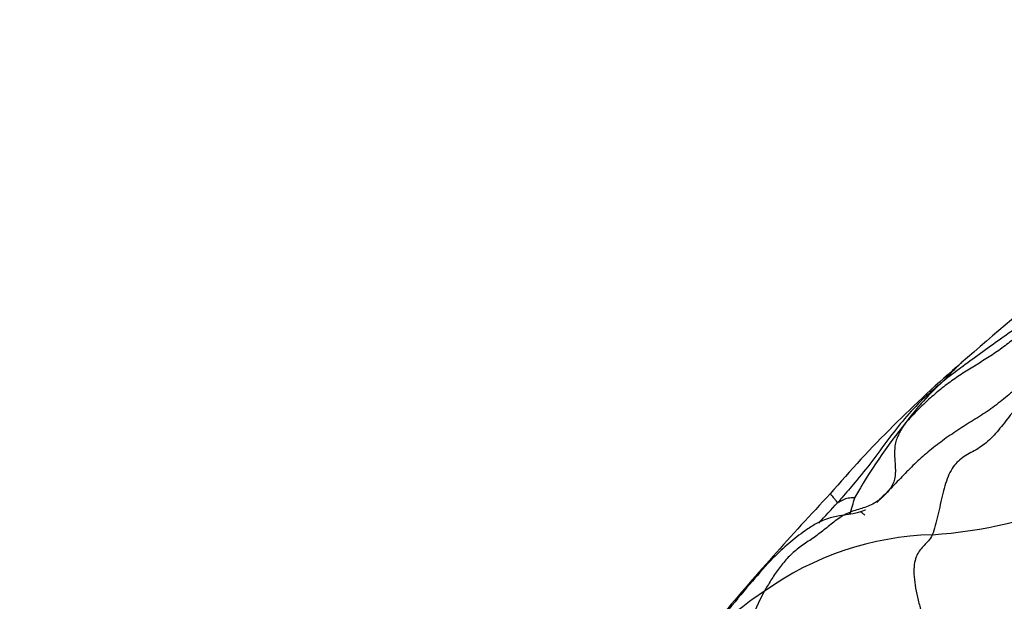
# Model space of a CAD drawing. Units: millimetres. Extents: x 0 to 1464, y 0 to 2760.
# Drawn here: x 1115 to 1133, y 2190 to 2201 of the extents above; entities that cross this region are included whole.
import ezdxf
from ezdxf import colors
from ezdxf.entities.mleader import LeaderData, LeaderLine
from ezdxf.math import Vec2, Vec3

# ---------------------------------------------------------------- set-up
doc = ezdxf.new("R2010")
doc.units = ezdxf.units.MM
doc.layers.add('DV4_Défaut', color=7, linetype='Continuous')
doc.layers.add('Défaut', color=7, linetype='Continuous')

# ---------------------------------------------------------------- blocks, each defined once
blk = doc.blocks.new('_DOT')
at = {"color": 0}
blk.add_line((0, 0), (-1, 0), dxfattribs=at)
at = {"color": 0, "const_width": 0.333}
blk.add_lwpolyline([(-0.1665, 0, 1), (0.1665, 0, 1)], format="xyb", close=True, dxfattribs=at)
blk = doc.blocks.new('SE3')
at = {"layer": 'DV4_Défaut', "color": 7, "linetype": 'Continuous'}
for centre, radius, start, end in [((1179.399, 2140.957), 71.633, 129.2356, 131.20342), ((1146.769, 2177.846), 22.386, 130.5644, 139.3595), ((1135.14, 2190.874), 4.888, 131.9584, 143.9728), ((1138.84, 2187.525), 9.865, 140.8785, 150.7027), ((1171.691, 2153.079), 57.485, 136.80575, 139.93362), ((1137.907, 2185.391), 9.997, 134.6329, 136.5386), ((1098.611, 2221.065), 42.543, 316.6959, 317.3874), ((1125.777, 2193.535), 4.615, 341.2779, 345.1451), ((1131.089, 2200.364), 8.714, 273.8524, 292.3365), ((1131.826, 2186.088), 5.583, 91.5501, 125.7989), ((1130.643, 2187.271), 3.941, 121.906, 140.8175), ((1131.673, 2188.92), 3.545, 151.4086, 192.5292)]:
    blk.add_arc(centre, radius, start, end, dxfattribs=at)
for points, knots in [([(1134.088, 2196.171), (1134.059, 2196.145), (1133.942, 2196.045), (1133.705, 2195.847), (1133.368, 2195.592), (1132.987, 2195.331), (1132.613, 2195.061), (1132.27, 2194.811), (1132.024, 2194.627), (1131.902, 2194.534), (1131.872, 2194.509)], [0, 0, 0, 0, 0.041667, 0.166667, 0.333333, 0.5, 0.666667, 0.833333, 0.958333, 1, 1, 1, 1]), ([(1133.437, 2195.493), (1133.402, 2195.467), (1133.329, 2195.411), (1133.22, 2195.324), (1133.108, 2195.235), (1132.995, 2195.148), (1132.878, 2195.065), (1132.759, 2194.985), (1132.638, 2194.908), (1132.516, 2194.832), (1132.394, 2194.756), (1132.271, 2194.68), (1132.15, 2194.602), (1132.032, 2194.52), (1131.916, 2194.435), (1131.803, 2194.345), (1131.694, 2194.253), (1131.587, 2194.157), (1131.483, 2194.059), (1131.381, 2193.958), (1131.281, 2193.855), (1131.216, 2193.783), (1131.187, 2193.749)], [0, 0, 0, 0, 0.046146, 0.096349, 0.146551, 0.196754, 0.246957, 0.29716, 0.347363, 0.397566, 0.447769, 0.497971, 0.548174, 0.598377, 0.64858, 0.698783, 0.748986, 0.799189, 0.849391, 0.899594, 0.949797, 1, 1, 1, 1]), ([(1131.872, 2194.509), (1131.881, 2194.518), (1131.917, 2194.555), (1131.989, 2194.628), (1132.084, 2194.733), (1132.164, 2194.812), (1132.211, 2194.852), (1132.22, 2194.86)], [0, 0, 0, 0, 0.0773436, 0.3093742, 0.6187484, 0.9281226, 1, 1, 1, 1]), ([(1131.872, 2194.509), (1131.841, 2194.484), (1131.715, 2194.376), (1131.468, 2194.155), (1131.154, 2193.824), (1130.852, 2193.428), (1130.558, 2193.026), (1130.271, 2192.67), (1130.056, 2192.418), (1129.948, 2192.293), (1129.921, 2192.262)], [0, 0, 0, 0, 0.041667, 0.166667, 0.333333, 0.5, 0.666667, 0.833333, 0.958333, 1, 1, 1, 1]), ([(1129.921, 2192.262), (1129.916, 2192.263), (1129.905, 2192.279), (1129.883, 2192.312), (1129.843, 2192.363), (1129.797, 2192.414), (1129.785, 2192.428), (1129.782, 2192.427), (1129.782, 2192.426)], [0, 0, 0, 0, 0.057852, 0.23141, 0.46282, 0.69423, 0.92564, 1, 1, 1, 1]), ([(1130.237, 2192.352), (1130.236, 2192.353), (1130.212, 2192.351), (1130.167, 2192.352), (1130.118, 2192.346), (1130.07, 2192.337), (1130.019, 2192.309), (1129.974, 2192.285), (1129.94, 2192.269), (1129.923, 2192.261), (1129.921, 2192.262)], [0, 0, 0, 0, 0.041667, 0.166667, 0.333333, 0.5, 0.666667, 0.833333, 0.958333, 1, 1, 1, 1]), ([(1130.435, 2192.127), (1130.435, 2192.127), (1130.25, 2192.04), (1129.905, 2192.044), (1129.538, 2191.889), (1129.164, 2191.641), (1128.769, 2191.303), (1128.313, 2190.776), (1128.064, 2190.481), (1127.906, 2190.29)], [0, 0, 0, 0, 0.000466, 0.227386, 0.323942, 0.389231, 0.623337, 0.796425, 1, 1, 1, 1]), ([(1130.424, 2192.032), (1130.407, 2192.046), (1130.39, 2192.061), (1130.371, 2192.075), (1130.366, 2192.078), (1130.365, 2192.079), (1130.365, 2192.08), (1130.364, 2192.08), (1130.364, 2192.08), (1130.364, 2192.08), (1130.364, 2192.08)], [0, 0, 0, 0, 0.743465, 0.934081, 0.982708, 0.995276, 0.998619, 0.999555, 0.999839, 1, 1, 1, 1])]:
    blk.add_open_spline(points, degree=3, knots=knots, dxfattribs=at)
for points in [[(1133.987, 2195.063), (1133.937, 2195.02), (1133.861, 2194.944), (1133.745, 2194.832), (1133.627, 2194.721), (1133.506, 2194.612), (1133.382, 2194.505), (1133.255, 2194.398), (1133.127, 2194.291), (1132.996, 2194.184), (1132.864, 2194.078), (1132.727, 2193.977), (1132.584, 2193.883), (1132.439, 2193.792), (1132.292, 2193.701), (1132.147, 2193.608), (1132.005, 2193.512), (1131.865, 2193.413), (1131.728, 2193.311), (1131.597, 2193.204), (1131.47, 2193.093), (1131.347, 2192.979), (1131.228, 2192.862), (1131.112, 2192.743), (1130.997, 2192.623), (1130.92, 2192.542), (1130.884, 2192.505)], [(1133.987, 2195.063), (1133.954, 2194.989), (1133.894, 2194.869), (1133.794, 2194.702), (1133.681, 2194.549), (1133.559, 2194.406), (1133.436, 2194.266), (1133.316, 2194.127), (1133.201, 2193.987), (1133.09, 2193.847), (1132.983, 2193.708), (1132.875, 2193.575), (1132.763, 2193.452), (1132.644, 2193.347), (1132.518, 2193.261), (1132.389, 2193.19), (1132.266, 2193.12), (1132.155, 2193.038), (1132.06, 2192.931), (1131.982, 2192.792), (1131.919, 2192.624), (1131.868, 2192.433), (1131.824, 2192.232), (1131.779, 2192.031), (1131.731, 2191.837), (1131.696, 2191.715), (1131.675, 2191.669)], [(1131.187, 2193.749), (1131.178, 2193.737), (1131.159, 2193.71), (1131.131, 2193.669), (1131.106, 2193.627), (1131.081, 2193.584), (1131.057, 2193.54), (1131.035, 2193.494), (1131.016, 2193.447), (1131, 2193.397), (1130.988, 2193.344), (1130.98, 2193.289), (1130.976, 2193.232), (1130.975, 2193.173), (1130.977, 2193.114), (1130.981, 2193.053), (1130.986, 2192.993), (1130.989, 2192.932), (1130.992, 2192.872), (1130.991, 2192.813), (1130.986, 2192.756), (1130.976, 2192.701), (1130.961, 2192.648), (1130.94, 2192.599), (1130.916, 2192.552), (1130.899, 2192.523), (1130.884, 2192.505)], [(1130.884, 2192.505), (1130.86, 2192.476), (1130.801, 2192.411), (1130.705, 2192.323), (1130.6, 2192.25), (1130.487, 2192.195), (1130.367, 2192.156), (1130.246, 2192.121), (1130.128, 2192.079), (1130.014, 2192.02), (1129.905, 2191.946), (1129.799, 2191.863), (1129.694, 2191.778), (1129.59, 2191.696), (1129.484, 2191.619), (1129.378, 2191.547), (1129.273, 2191.476), (1129.171, 2191.401), (1129.075, 2191.319), (1128.985, 2191.229), (1128.902, 2191.134), (1128.825, 2191.033), (1128.753, 2190.93), (1128.686, 2190.826), (1128.622, 2190.721), (1128.58, 2190.651), (1128.56, 2190.616)], [(1131.675, 2191.669), (1131.653, 2191.621), (1131.603, 2191.556), (1131.525, 2191.471), (1131.449, 2191.391), (1131.385, 2191.293), (1131.343, 2191.16), (1131.33, 2190.99), (1131.346, 2190.79), (1131.386, 2190.571), (1131.441, 2190.343), (1131.504, 2190.115), (1131.562, 2189.894), (1131.604, 2189.684), (1131.629, 2189.489), (1131.638, 2189.306), (1131.639, 2189.132), (1131.637, 2188.962), (1131.634, 2188.792), (1131.631, 2188.622), (1131.627, 2188.45), (1131.621, 2188.277), (1131.612, 2188.106), (1131.599, 2187.937), (1131.582, 2187.77), (1131.567, 2187.66), (1131.55, 2187.576)]]:
    blk.add_open_spline(points, degree=3, dxfattribs=at)

msp = doc.modelspace()

# ---------------------------------------------------------------- block references
at = {"layer": 'Défaut'}
msp.add_blockref('SE3', (0, 0), dxfattribs=at)

# ---------------------------------------------------------------- leaders
at = {"layer": 'Défaut', "color": 7, "linetype": 'Continuous'}
ml = msp.add_multileader_mtext('Standard', dxfattribs=at)
ml.set_content('{\\pxsm0.9;\\fSolid Edge ISO|b1||i0||c0|p34;\\W1.;06/03/2024\\P}', color=256)
ml.set_leader_properties()
ml.set_arrow_properties(name='DOT')
ml.build(insert=Vec2(0, 0))
ml.multileader.update_dxf_attribs({"leader_type": 0, "dogleg_length": 0, "arrow_head_size": 12})
ctx = ml.context
ctx.base_point, ctx.char_height, ctx.arrow_head_size = Vec3(1376.12, 2747.382), 12, 12
notes = []
notes.append((ctx, [(0, (0, 0, 0), (0, 0), (1, 0), 1, [])]))
ctx.mtext.insert = Vec3(1378.12, 2753.382)
for ctx, leaders in notes:
    for number, flags, end, landing, length, lines in leaders:
        leader = LeaderData()
        leader.index, (leader.has_last_leader_line, leader.has_dogleg_vector, leader.attachment_direction) = number, flags
        leader.last_leader_point, leader.dogleg_vector, leader.dogleg_length = Vec3(end), Vec3(landing), length
        for number, points, colour, breaks in lines:
            line = LeaderLine()
            line.index, line.vertices, line.color, line.breaks = number, Vec3.list(points), colors.encode_raw_color(colour), breaks
            leader.lines.append(line)
        ctx.leaders.append(leader)

doc.saveas('drawing.dxf')
